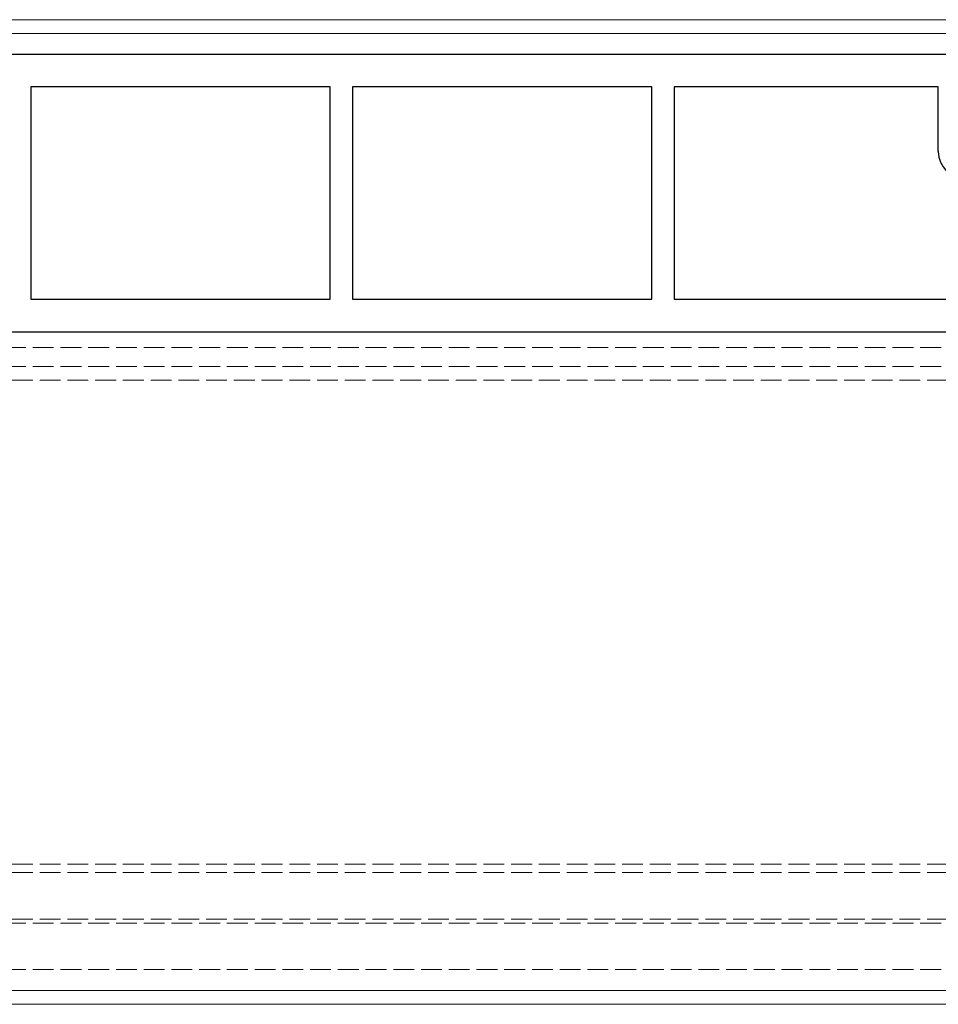
# Model space of a CAD drawing. Units: millimetres. Extents: x 0 to 8410, y 0 to 5940.
# Drawn here: x 4081 to 4213, y 2296 to 2438 of the extents above; entities that cross this region are included whole.
import ezdxf

# ---------------------------------------------------------------- set-up
doc = ezdxf.new("R2010")
doc.units = ezdxf.units.MM
doc.linetypes.add('YHIDDEN_1', pattern=[4, 3, -1])
doc.layers.add('YKK_11', color=7, linetype='Continuous', lineweight=30)
doc.layers.add('YKK_12', color=2, linetype='Continuous', lineweight=13)

msp = doc.modelspace()

# ---------------------------------------------------------------- linework, layer by layer
at = {"layer": 'YKK_11', "linetype": 'ByBlock', "lineweight": -2, "ltscale": 0.5}
for p, q in [((4220, 2433.2), (4029, 2433.2)), ((4125.4, 2428.5), (4082.2, 2428.5)), ((4082.2, 2428.5), (4082.2, 2397.9)), ((4125.4, 2397.9), (4125.4, 2428.5)), ((4171.8, 2428.5), (4128.6, 2428.5)), ((4128.6, 2428.5), (4128.6, 2397.9)), ((4171.8, 2397.9), (4171.8, 2428.5)), ((4213.1, 2428.5), (4175, 2428.5)), ((4175, 2428.5), (4175, 2397.9)), ((4213.1, 2419.2), (4213.1, 2428.5)), ((4082.2, 2397.9), (4125.4, 2397.9)), ((4128.6, 2397.9), (4171.8, 2397.9)), ((4175, 2397.9), (4216.6, 2397.9)), ((4034, 2393.2), (4225, 2393.2))]:
    msp.add_line(p, q, dxfattribs=at)
msp.add_arc((4217.1, 2419.2), 4, 180, 270, dxfattribs=at)
at = {"layer": 'YKK_12'}
for p, q in [((4802, 2438.2), (3045.5, 2438.2)), ((4802, 2436.2), (3045.5, 2436.2)), ((4802, 2298.2), (3045.5, 2298.2)), ((4802, 2296.2), (3045.5, 2296.2))]:
    msp.add_line(p, q, dxfattribs=at)
at = {"layer": 'YKK_12', "linetype": 'YHIDDEN_1'}
for p, q in [((1230.5, 2393.2), (4818.5, 2393.2)), ((1230.5, 2390.9), (4818.5, 2390.9)), ((1230.5, 2388.2), (4818.5, 2388.2)), ((4818.5, 2386.2), (1230.5, 2386.2)), ((4818.5, 2316.4), (1230.5, 2316.4)), ((4818.5, 2315.2), (1230.5, 2315.2)), ((4818.5, 2308.5), (1230.5, 2308.5)), ((1230.5, 2307.9), (4818.5, 2307.9)), ((1230.5, 2301.2), (4818.5, 2301.2))]:
    msp.add_line(p, q, dxfattribs=at)

doc.saveas('drawing.dxf')
